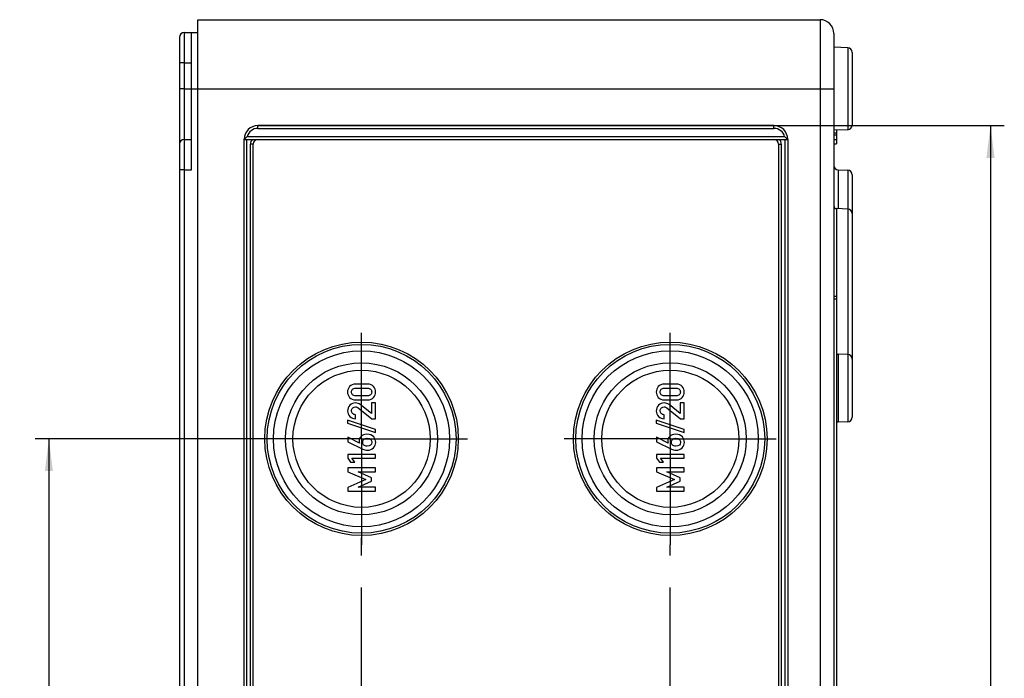
# Model space of a CAD drawing. Units: millimetres. Extents: x -3 to 844, y 0 to 594.
# Drawn here: x 283 to 390, y 342 to 414 of the extents above; entities that cross this region are included whole.
import ezdxf

# ---------------------------------------------------------------- set-up
doc = ezdxf.new("R2010")
doc.units = ezdxf.units.MM
doc.header["$LTSCALE"] = 46.255
doc.linetypes.add('CENTER', pattern=[0.6, 0.375, -0.075, 0.075, -0.075])
doc.layers.get('0').update_dxf_attribs({"linetype": 'CONTINUOUS'})
for name, color, linetype in [('AUSFORMSCHRAEGEN', 7, 'CONTINUOUS'), ('AUSW-EINSAETZE', 7, 'CONTINUOUS'), ('BEZUGSACHSEN', 7, 'CONTINUOUS'), ('DEFAULT_1', 7, 'CENTER'), ('RUNDUNGEN', 7, 'CONTINUOUS'), ('ZEICHNUNGSBEMASSUNGEN', 7, 'CONTINUOUS')]:
    doc.layers.add(name, color=color, linetype=linetype)
doc.styles.get("Standard").update_dxf_attribs({"font": 'txt', "width": 0.7})
doc.dimstyles.new('DIMSTYLE_1', dxfattribs={"dimtxt": 2.5, "dimasz": 3.5, "dimexe": 1.5, "dimexo": 0, "dimtad": 1, "dimdec": 3, "dimdsep": 46, "dimtxsty": 'STANDARD', "dimblk": '_FILLED', "dimblk1": '_FILLED', "dimblk2": '_FILLED', "dimcen": 0.09, "dimclrt": 5, "dimazin": 2, "dimtp": 0.3, "dimtm": 0.3, "dimtfac": 1, "dimtdec": 3, "dimtofl": 0, "dimtmove": 0, "dimatfit": 3, "dimldrblk": '_FILLED', "dimfxl": 1, "dimtolj": 1, "dimarcsym": 0})
doc.dimstyles.new('DIMSTYLE_4', dxfattribs={"dimtxt": 2.5, "dimasz": 3.5, "dimexe": 1.5, "dimexo": 0, "dimtad": 1, "dimdec": 3, "dimdsep": 46, "dimtxsty": 'STANDARD', "dimblk": '_FILLED', "dimblk1": '_FILLED', "dimblk2": '_FILLED', "dimcen": 0.09, "dimclrt": 5, "dimazin": 2, "dimtp": 0.5, "dimtm": 0.5, "dimtfac": 1, "dimtdec": 3, "dimtofl": 0, "dimtmove": 0, "dimatfit": 3, "dimldrblk": '_FILLED', "dimfxl": 1, "dimtolj": 1, "dimarcsym": 0})

# ---------------------------------------------------------------- blocks, each defined once
blk = doc.blocks.new('_FILLED')
at = {"color": 0, "linetype": 'BYBLOCK'}
blk.add_solid([(0, 0), (-1, 0.125), (-1, -0.125)], dxfattribs=at)
blk = doc.blocks.new('*D1')
at = {"layer": 'ZEICHNUNGSBEMASSUNGEN', "color": 2, "linetype": 'CONTINUOUS'}
for p, q in [((308.8, 368.03), (284.87, 368.03)), ((286.37, 368.03), (286.37, 323.53)), ((286.37, 279.03), (286.37, 323.53)), ((308.8, 279.03), (284.87, 279.03))]:
    blk.add_line(p, q, dxfattribs=at)
at = {"layer": 'ZEICHNUNGSBEMASSUNGEN', "color": 2, "linetype": 'CONTINUOUS', "xscale": 3.5, "yscale": 3.5, "zscale": 3.5}
for p, rotation in [((286.37, 368.03), 90), ((286.37, 279.03), 270)]:
    blk.add_blockref('_FILLED', p, dxfattribs=dict(at, rotation=rotation))
at = {"layer": 'ZEICHNUNGSBEMASSUNGEN', "color": 5, "linetype": 'CONTINUOUS', "insert": (283.25, 323.53), "char_height": 2.5, "width": 5.8929, "attachment_point": 2, "rotation": 90, "line_spacing_factor": 0.9}
blk.add_mtext('89', dxfattribs=at)
blk = doc.blocks.new('*D23')
at = {"layer": 'ZEICHNUNGSBEMASSUNGEN', "color": 2, "linetype": 'CONTINUOUS'}
for p, q in [((309.05, 402.03), (390.05, 402.03)), ((388.55, 402.03), (388.55, 323.53)), ((388.55, 245.03), (388.55, 323.53)), ((309.05, 245.03), (390.05, 245.03))]:
    blk.add_line(p, q, dxfattribs=at)
at = {"layer": 'ZEICHNUNGSBEMASSUNGEN', "color": 2, "linetype": 'CONTINUOUS', "xscale": 3.5, "yscale": 3.5, "zscale": 3.5}
for p, rotation in [((388.55, 402.03), 90), ((388.55, 245.03), 270)]:
    blk.add_blockref('_FILLED', p, dxfattribs=dict(at, rotation=rotation))
at = {"layer": 'ZEICHNUNGSBEMASSUNGEN', "color": 5, "linetype": 'CONTINUOUS', "insert": (385.43, 323.53), "char_height": 2.5, "width": 7.7679, "attachment_point": 2, "rotation": 90, "line_spacing_factor": 0.9}
blk.add_mtext('157', dxfattribs=at)

msp = doc.modelspace()

# ---------------------------------------------------------------- linework, layer by layer
at = {"color": 7, "linetype": 'CONTINUOUS'}
for p, q in [((301.0505, 412.1319), (302.5505, 412.1319)), ((301.8505, 397.2319), (301.8505, 412.1319)), ((371.5505, 401.0138), (371.8505, 401.0138)), ((371.8505, 401.5424), (371.8505, 400.0367)), ((301.0505, 400.5319), (301.8505, 400.5319)), ((371.5505, 400.5385), (371.8505, 400.5385)), ((371.5505, 400.0367), (371.8505, 400.0367)), ((371.5505, 383.5319), (371.8505, 383.5319)), ((371.5505, 383.2319), (371.8505, 383.2319)), ((371.8505, 383.5319), (371.8505, 331.7332)), ((320.9652, 373.9657), (319.6421, 373.9657)), ((319.6668, 373.5356), (320.9405, 373.5356)), ((354.4652, 373.9657), (353.1421, 373.9657)), ((353.1668, 373.5356), (354.4405, 373.5356)), ((319.6421, 372.262), (320.9652, 372.262)), ((320.9405, 372.692), (319.6668, 372.692)), ((321.3746, 371.9245), (321.3746, 370.7805)), ((321.8026, 371.9245), (321.3746, 371.9245)), ((321.8026, 370.2147), (321.8026, 371.9245)), ((353.1421, 372.262), (354.4652, 372.262)), ((354.4405, 372.692), (353.1668, 372.692)), ((355.3026, 371.9245), (354.8746, 371.9245)), ((354.8746, 371.9245), (354.8746, 370.7805)), ((355.3026, 370.2147), (355.3026, 371.9245)), ((319.9322, 371.3875), (321.3993, 370.2147)), ((321.3746, 370.7805), (320.1647, 371.7455)), ((353.4322, 371.3875), (354.8993, 370.2147)), ((354.8746, 370.7805), (353.6647, 371.7455)), ((318.7779, 370.048), (318.7779, 369.7188)), ((321.8273, 369.0418), (318.7779, 370.048)), ((318.7779, 369.7188), (321.8273, 368.7126)), ((319.6421, 370.2147), (319.6421, 370.6447)), ((321.3993, 370.2147), (321.8026, 370.2147)), ((352.2779, 370.048), (352.2779, 369.7188)), ((355.3273, 369.0418), (352.2779, 370.048)), ((352.2779, 369.7188), (355.3273, 368.7126)), ((353.1421, 370.2147), (353.1421, 370.6447)), ((354.8993, 370.2147), (355.3026, 370.2147)), ((321.8273, 368.7126), (321.8273, 369.0418)), ((355.3273, 368.7126), (355.3273, 369.0418)), ((318.8088, 368.1961), (318.8088, 367.7167)), ((320.0783, 367.5727), (318.8088, 368.1961)), ((318.8088, 367.7167), (320.4219, 366.9101)), ((352.3088, 368.1961), (352.3088, 367.7167)), ((353.5783, 367.5727), (352.3088, 368.1961)), ((352.3088, 367.7167), (353.9219, 366.9101)), ((318.8047, 366.3463), (318.8047, 365.9142)), ((321.8088, 366.3463), (318.8047, 366.3463)), ((318.8047, 365.9142), (319.1154, 365.4863)), ((319.1154, 365.4863), (319.5721, 365.4863)), ((319.2594, 365.9142), (321.8088, 365.9142)), ((319.5721, 365.4863), (319.2594, 365.9142)), ((321.8088, 365.9142), (321.8088, 366.3463)), ((355.3088, 366.3463), (352.3047, 366.3463)), ((352.3047, 366.3463), (352.3047, 365.9142)), ((352.3047, 365.9142), (352.6154, 365.4863)), ((352.6154, 365.4863), (353.0721, 365.4863)), ((352.7594, 365.9142), (355.3088, 365.9142)), ((353.0721, 365.4863), (352.7594, 365.9142)), ((355.3088, 365.9142), (355.3088, 366.3463)), ((318.8047, 364.8937), (318.8047, 364.4636)), ((321.8026, 364.8937), (318.8047, 364.8937)), ((318.8047, 364.4636), (320.7594, 363.6221)), ((319.9322, 364.4307), (321.8026, 364.4389)), ((321.3746, 363.8031), (319.9322, 364.4307)), ((321.8026, 364.4389), (321.8026, 364.8937)), ((355.3026, 364.8937), (352.3047, 364.8937)), ((352.3047, 364.8937), (352.3047, 364.4636)), ((352.3047, 364.4636), (354.2594, 363.6221)), ((353.4322, 364.4307), (355.3026, 364.4389)), ((354.8746, 363.8031), (353.4322, 364.4307)), ((355.3026, 364.4389), (355.3026, 364.8937)), ((320.7594, 363.6221), (318.8047, 362.762)), ((319.9322, 362.7867), (321.3746, 363.4245)), ((321.3746, 363.4245), (321.3746, 363.8031)), ((354.2594, 363.6221), (352.3047, 362.762)), ((353.4322, 362.7867), (354.8746, 363.4245)), ((354.8746, 363.4245), (354.8746, 363.8031)), ((318.8047, 362.762), (318.8047, 362.3319)), ((318.8047, 362.3319), (321.8026, 362.3319)), ((321.8026, 362.7867), (319.9322, 362.7867)), ((321.8026, 362.3319), (321.8026, 362.7867)), ((352.3047, 362.762), (352.3047, 362.3319)), ((352.3047, 362.3319), (355.3026, 362.3319)), ((355.3026, 362.7867), (353.4322, 362.7867)), ((355.3026, 362.3319), (355.3026, 362.7867))]:
    msp.add_line(p, q, dxfattribs=at)
at = {"color": 9, "linetype": 'CONTINUOUS'}
for p, q in [((301.0505, 408.8319), (301.8505, 408.8319)), ((301.0505, 406.0319), (302.5505, 406.0319)), ((371.5505, 401.2353), (371.8505, 401.2353)), ((301.0505, 397.2319), (301.8505, 397.2319))]:
    msp.add_line(p, q, dxfattribs=at)
at = {"color": 7, "linetype": 'CONTINUOUS'}
for centre, radius in [((320.3005, 368.0319), 10.5), ((320.3005, 368.0319), 10.25), ((320.3005, 368.0319), 9.5572), ((320.3005, 368.0319), 8.25), ((353.8005, 368.0319), 8.25), ((320.3005, 368.0319), 7.4417), ((353.8005, 368.0319), 7.4417)]:
    msp.add_circle(centre, radius, dxfattribs=at)
for points in [[(319.0042, 373.7044), (318.854, 373.5315), (318.7779, 373.334), (318.7779, 373.1138)], [(318.7779, 373.1138), (318.7779, 372.8916), (318.854, 372.6941), (319.0042, 372.5212)], [(319.6421, 373.9657), (319.3664, 373.9657), (319.1545, 373.8772), (319.0042, 373.7044)], [(319.2079, 373.1138), (319.2079, 373.2393), (319.2491, 373.3402), (319.3298, 373.4178)], [(319.3293, 372.8072), (319.2491, 372.8834), (319.2079, 372.9863), (319.2079, 373.1138)], [(319.3298, 373.4178), (319.4117, 373.4965), (319.5228, 373.5356), (319.6668, 373.5356)], [(320.9405, 373.5356), (321.0866, 373.5356), (321.1997, 373.4965), (321.28, 373.4184)], [(321.6036, 373.7049), (321.4549, 373.8772), (321.2409, 373.9657), (320.9652, 373.9657)], [(321.28, 373.4184), (321.3602, 373.3402), (321.3993, 373.2393), (321.3993, 373.1138)], [(321.3993, 373.1138), (321.3993, 372.9863), (321.3602, 372.8834), (321.2805, 372.8067)], [(321.8273, 373.1138), (321.8273, 373.334), (321.7532, 373.5315), (321.6036, 373.7049)], [(321.6036, 372.5207), (321.7532, 372.6941), (321.8273, 372.8916), (321.8273, 373.1138)], [(352.5042, 373.7044), (352.354, 373.5315), (352.2779, 373.334), (352.2779, 373.1138)], [(352.2779, 373.1138), (352.2779, 372.8916), (352.354, 372.6941), (352.5042, 372.5212)], [(353.1421, 373.9657), (352.8664, 373.9657), (352.6545, 373.8772), (352.5042, 373.7044)], [(352.7079, 373.1138), (352.7079, 373.2393), (352.7491, 373.3402), (352.8298, 373.4178)], [(352.8293, 372.8072), (352.7491, 372.8834), (352.7079, 372.9863), (352.7079, 373.1138)], [(352.8298, 373.4178), (352.9117, 373.4965), (353.0228, 373.5356), (353.1668, 373.5356)], [(354.4405, 373.5356), (354.5866, 373.5356), (354.6997, 373.4965), (354.78, 373.4184)], [(355.1036, 373.7049), (354.9549, 373.8772), (354.7409, 373.9657), (354.4652, 373.9657)], [(354.78, 373.4184), (354.8602, 373.3402), (354.8993, 373.2393), (354.8993, 373.1138)], [(354.8993, 373.1138), (354.8993, 372.9863), (354.8602, 372.8834), (354.7805, 372.8067)], [(355.3273, 373.1138), (355.3273, 373.334), (355.2532, 373.5315), (355.1036, 373.7049)], [(355.1036, 372.5207), (355.2532, 372.6941), (355.3273, 372.8916), (355.3273, 373.1138)], [(319.0042, 372.5212), (319.1545, 372.3484), (319.3664, 372.262), (319.6421, 372.262)], [(319.638, 371.9245), (319.4014, 371.9245), (319.1997, 371.8402), (319.031, 371.6735)], [(319.6668, 372.692), (319.5228, 372.692), (319.4117, 372.7291), (319.3293, 372.8072)], [(320.1647, 371.7455), (320.0166, 371.8649), (319.8417, 371.9245), (319.638, 371.9245)], [(321.2805, 372.8067), (321.1997, 372.7291), (321.0866, 372.692), (320.9405, 372.692)], [(320.9652, 372.262), (321.2409, 372.262), (321.4549, 372.3484), (321.6036, 372.5207)], [(352.5042, 372.5212), (352.6545, 372.3484), (352.8664, 372.262), (353.1421, 372.262)], [(353.138, 371.9245), (352.9014, 371.9245), (352.6997, 371.8402), (352.531, 371.6735)], [(353.1668, 372.692), (353.0228, 372.692), (352.9117, 372.7291), (352.8293, 372.8072)], [(353.6647, 371.7455), (353.5166, 371.8649), (353.3417, 371.9245), (353.138, 371.9245)], [(354.7805, 372.8067), (354.6997, 372.7291), (354.5866, 372.692), (354.4405, 372.692)], [(354.4652, 372.262), (354.7409, 372.262), (354.9549, 372.3484), (355.1036, 372.5207)], [(319.031, 371.6735), (318.8623, 371.5068), (318.7779, 371.299), (318.7779, 371.05)], [(318.7779, 371.05), (318.7779, 370.8237), (318.8623, 370.6282), (319.0289, 370.4636)], [(319.2079, 371.083), (319.2079, 371.2105), (319.2532, 371.3114), (319.3438, 371.3854)], [(319.3252, 370.7826), (319.247, 370.8649), (319.2079, 370.9657), (319.2079, 371.083)], [(319.6421, 370.6447), (319.5084, 370.6529), (319.4034, 370.7002), (319.3252, 370.7826)], [(319.3438, 371.3854), (319.4343, 371.4595), (319.531, 371.4965), (319.6339, 371.4965)], [(319.6339, 371.4965), (319.6791, 371.4965), (319.7265, 371.4883), (319.7736, 371.4753)], [(319.7736, 371.4753), (319.8232, 371.4616), (319.875, 371.4332), (319.9322, 371.3875)], [(352.531, 371.6735), (352.3623, 371.5068), (352.2779, 371.299), (352.2779, 371.05)], [(352.2779, 371.05), (352.2779, 370.8237), (352.3623, 370.6282), (352.5289, 370.4636)], [(352.7079, 371.083), (352.7079, 371.2105), (352.7532, 371.3114), (352.8438, 371.3854)], [(352.8252, 370.7826), (352.747, 370.8649), (352.7079, 370.9657), (352.7079, 371.083)], [(353.1421, 370.6447), (353.0084, 370.6529), (352.9034, 370.7002), (352.8252, 370.7826)], [(352.8438, 371.3854), (352.9343, 371.4595), (353.031, 371.4965), (353.1339, 371.4965)], [(353.1339, 371.4965), (353.1791, 371.4965), (353.2265, 371.4883), (353.2736, 371.4753)], [(353.2736, 371.4753), (353.3232, 371.4616), (353.375, 371.4332), (353.4322, 371.3875)], [(319.0289, 370.4636), (319.1956, 370.299), (319.3993, 370.2147), (319.6421, 370.2147)], [(352.5289, 370.4636), (352.6956, 370.299), (352.8993, 370.2147), (353.1421, 370.2147)], [(320.241, 368.2991), (320.1071, 368.1529), (320.0392, 367.9863), (320.0392, 367.8011)], [(320.0392, 367.8011), (320.0392, 367.7105), (320.0536, 367.6344), (320.0783, 367.5727)], [(320.8767, 368.5192), (320.5866, 368.5192), (320.3746, 368.4451), (320.241, 368.2991)], [(320.4219, 367.657), (320.4219, 367.7764), (320.4631, 367.8772), (320.5429, 367.96)], [(320.5424, 367.3515), (320.4631, 367.4328), (320.4219, 367.5336), (320.4219, 367.657)], [(320.5429, 367.96), (320.6236, 368.0439), (320.7491, 368.0871), (320.9158, 368.0871)], [(321.6169, 368.2431), (321.4693, 368.4266), (321.2224, 368.5192), (320.8767, 368.5192)], [(320.9158, 368.0871), (321.0968, 368.0871), (321.2224, 368.0398), (321.2966, 367.9473)], [(321.4096, 367.657), (321.4096, 367.369), (321.245, 367.2249), (320.9158, 367.2249)], [(321.2966, 367.9473), (321.3726, 367.8525), (321.4096, 367.7558), (321.4096, 367.657)], [(321.5953, 367.0536), (321.7573, 367.227), (321.8376, 367.4184), (321.8376, 367.6323)], [(321.8376, 367.6323), (321.8376, 367.8546), (321.7656, 368.0583), (321.6169, 368.2431)], [(353.741, 368.2991), (353.6071, 368.1529), (353.5392, 367.9863), (353.5392, 367.8011)], [(353.5392, 367.8011), (353.5392, 367.7105), (353.5536, 367.6344), (353.5783, 367.5727)], [(354.3767, 368.5192), (354.0866, 368.5192), (353.8746, 368.4451), (353.741, 368.2991)], [(353.9219, 367.657), (353.9219, 367.7764), (353.9631, 367.8772), (354.0429, 367.96)], [(354.0424, 367.3515), (353.9631, 367.4328), (353.9219, 367.5336), (353.9219, 367.657)], [(354.0429, 367.96), (354.1236, 368.0439), (354.2491, 368.0871), (354.4158, 368.0871)], [(355.1169, 368.2431), (354.9693, 368.4266), (354.7224, 368.5192), (354.3767, 368.5192)], [(354.4158, 368.0871), (354.5968, 368.0871), (354.7224, 368.0398), (354.7966, 367.9473)], [(354.9096, 367.657), (354.9096, 367.369), (354.745, 367.2249), (354.4158, 367.2249)], [(354.7966, 367.9473), (354.8726, 367.8525), (354.9096, 367.7558), (354.9096, 367.657)], [(355.0953, 367.0536), (355.2573, 367.227), (355.3376, 367.4184), (355.3376, 367.6323)], [(355.3376, 367.6323), (355.3376, 367.8546), (355.2656, 368.0583), (355.1169, 368.2431)], [(320.4219, 366.9101), (320.5742, 366.8319), (320.7429, 366.7949), (320.924, 366.7949)], [(320.9158, 367.2249), (320.7512, 367.2249), (320.6256, 367.2661), (320.5424, 367.3515)], [(320.924, 366.7949), (321.21, 366.7949), (321.4343, 366.8813), (321.5953, 367.0536)], [(353.9219, 366.9101), (354.0742, 366.8319), (354.2429, 366.7949), (354.424, 366.7949)], [(354.4158, 367.2249), (354.2512, 367.2249), (354.1256, 367.2661), (354.0424, 367.3515)], [(354.424, 366.7949), (354.71, 366.7949), (354.9343, 366.8813), (355.0953, 367.0536)]]:
    msp.add_open_spline(points, degree=3, dxfattribs=at)
at = {"layer": 'AUSFORMSCHRAEGEN', "color": 7, "linetype": 'CONTINUOUS'}
for p, q in [((373.068, 410.4789), (371.5505, 410.5319)), ((373.068, 401.5849), (371.5505, 401.5319)), ((372.0331, 397.2251), (373.068, 397.1889)), ((373.068, 392.9789), (371.8401, 393.0218)), ((373.068, 377.1889), (372.0331, 377.2251)), ((373.068, 369.8749), (372.0331, 369.8388))]:
    msp.add_line(p, q, dxfattribs=at)
at = {"layer": 'AUSW-EINSAETZE', "color": 2, "linetype": 'CENTER'}
msp.add_line((371.5505, 412.0319), (371.5505, 235.0319), dxfattribs=at)
at = {"layer": 'BEZUGSACHSEN', "color": 7, "linetype": 'CENTER'}
for p, q in [((353.8005, 368.0319), (353.8005, 379.5319)), ((353.8005, 368.0319), (342.3005, 368.0319)), ((353.8005, 368.0319), (365.3005, 368.0319)), ((353.8005, 368.0319), (353.8005, 356.5319)), ((320.3005, 279.0319), (320.3005, 357.2729)), ((353.8005, 279.0319), (353.8005, 356.5319))]:
    msp.add_line(p, q, dxfattribs=at)
at = {"layer": 'BEZUGSACHSEN', "color": 7, "linetype": 'CONTINUOUS'}
for radius in [10.5, 10.25, 9.5572]:
    msp.add_circle((353.8005, 368.0319), radius, dxfattribs=at)
at = {"layer": 'DEFAULT_1', "color": 7, "linetype": 'CENTER'}
for q in [(320.3005, 379.5319), (308.8005, 368.0319), (320.3005, 356.5319), (331.8005, 368.0319)]:
    msp.add_line((320.3005, 368.0319), q, dxfattribs=at)
at = {"layer": 'RUNDUNGEN', "color": 7, "linetype": 'CONTINUOUS'}
for p, q in [((302.5505, 233.5319), (302.5505, 413.5319)), ((302.5505, 413.5319), (370.0505, 413.5319)), ((300.5505, 411.6319), (300.5505, 235.4319)), ((371.5505, 412.0319), (371.5505, 235.0319)), ((373.5505, 409.9792), (373.5505, 402.0846)), ((365.0505, 402.0319), (309.0505, 402.0319)), ((307.5505, 246.5319), (307.5505, 400.5319)), ((307.5505, 400.5319), (366.5505, 400.5319)), ((308.5505, 247.0319), (308.5505, 400.0319)), ((365.5505, 400.0319), (365.5505, 247.0319)), ((366.5505, 400.5319), (366.5505, 246.5319)), ((373.5505, 396.6892), (373.5505, 370.3746)), ((373.068, 377.1889), (372.0331, 377.2251)), ((373.068, 369.8749), (372.0331, 369.8388))]:
    msp.add_line(p, q, dxfattribs=at)
at = {"layer": 'RUNDUNGEN', "color": 9, "linetype": 'CONTINUOUS'}
for p, q in [((370.0505, 413.5319), (370.0505, 233.5319)), ((301.0505, 412.1319), (301.0505, 234.9319)), ((373.068, 410.4789), (373.068, 401.5849)), ((301.0505, 408.8319), (300.5505, 408.8319)), ((301.0505, 406.0319), (300.5505, 406.0319)), ((302.5505, 406.0319), (371.5505, 406.0319)), ((309.0505, 401.7319), (309.0505, 402.0319)), ((365.0505, 401.7319), (365.0505, 402.0319)), ((366.2124, 400.8319), (307.8886, 400.8319)), ((309.0505, 401.7319), (365.0505, 401.7319)), ((307.8505, 246.5319), (307.8505, 400.5319)), ((308.2505, 247.0319), (308.2505, 400.0319)), ((308.5505, 400.0319), (308.2505, 400.0319)), ((365.5505, 400.0319), (365.8505, 400.0319)), ((365.8505, 400.0319), (365.8505, 247.0319)), ((366.2505, 400.5319), (366.2505, 246.5319)), ((301.0505, 397.2319), (300.5505, 397.2319)), ((372.0331, 397.2251), (372.0331, 393.0218)), ((373.068, 397.1889), (373.068, 369.8749)), ((371.8401, 393.0218), (371.8401, 383.5319)), ((372.0331, 377.2251), (372.0331, 369.8388))]:
    msp.add_line(p, q, dxfattribs=at)
at = {"layer": 'RUNDUNGEN', "color": 7, "linetype": 'CONTINUOUS'}
for centre, radius, start, end in [((370.0505, 412.0319), 1.5, 0, 90), ((301.0505, 411.6319), 0.5, 90, 180), ((373.0505, 409.9793), 0.5, 359.999599, 87.999982), ((309.0505, 400.5319), 1.5, 90, 180), ((365.0505, 400.5319), 1.5, 0, 90), ((373.0505, 402.0846), 0.5, 272.000018, 0.000401), ((309.8238, 398.3349), 3.1591, 127.773876, 129.510059), ((364.2773, 398.3349), 3.1591, 50.489941, 52.226124), ((301.0505, 400.0319), 0.5, 90, 180), ((309.0505, 400.0319), 0.5, 90, 180), ((365.0505, 400.0319), 0.5, 0, 90), ((372.0505, 397.7248), 0.5, 180.000613, 268.000022), ((373.0505, 396.6893), 0.5, 359.999529, 87.999978), ((371.8505, 393.3216), 0.3, 180, 268), ((373.0505, 392.4793), 0.5, 359.999852, 87.999994), ((372.0505, 377.7248), 0.5, 250.882103, 268), ((373.0505, 376.6893), 0.5, 0, 88), ((372.0505, 369.3391), 0.5, 92, 109.117897), ((373.0505, 370.3746), 0.5, 272, 360)]:
    msp.add_arc(centre, radius, start, end, dxfattribs=at)
at = {"layer": 'RUNDUNGEN', "color": 9, "linetype": 'CONTINUOUS'}
for centre, radius, start, end in [((309.0505, 400.5319), 1.2, 90, 165.522488), ((365.0505, 400.5319), 1.2, 14.477512, 90), ((309.0505, 400.0319), 0.8, 141.317813, 180), ((365.0505, 400.0319), 0.8, 0, 38.682187)]:
    msp.add_arc(centre, radius, start, end, dxfattribs=at)
at = {"layer": 'RUNDUNGEN', "color": 7, "linetype": 'CONTINUOUS'}
for points in [[(307.5505, 400.5319), (307.5592, 400.5406), (307.6435, 400.6243), (307.7316, 400.7043), (307.8139, 400.7722)], [(366.5505, 400.5319), (366.5419, 400.5406), (366.4576, 400.6243), (366.3695, 400.7043), (366.2872, 400.7722)]]:
    msp.add_open_spline(points, degree=3, knots=[0, 0, 0, 0, 0.10270809, 1, 1, 1, 1], dxfattribs=at)

# ---------------------------------------------------------------- dimensions: what is measured, and where the dimension line sits
at = {"layer": 'ZEICHNUNGSBEMASSUNGEN', "color": 2, "linetype": 'CONTINUOUS'}
for base, p1, p2, dimstyle, picture, middle in [((388.5505, 245.0319), (309.0505, 402.0319), (309.0505, 245.0319), 'DIMSTYLE_4', '*D23', (388.5505, 323.1748)), ((286.3721, 279.0319), (308.8005, 368.0319), (308.8005, 279.0319), 'DIMSTYLE_1', '*D1', (286.3721, 323.1748))]:
    dim = msp.add_linear_dim(base=base, p1=p1, p2=p2, angle=270, dimstyle=dimstyle, dxfattribs=at)
    dim.commit()
    dim.dimension.update_dxf_attribs({"geometry": picture, "text_midpoint": middle, "dimtype": 160})

doc.saveas('drawing.dxf')
